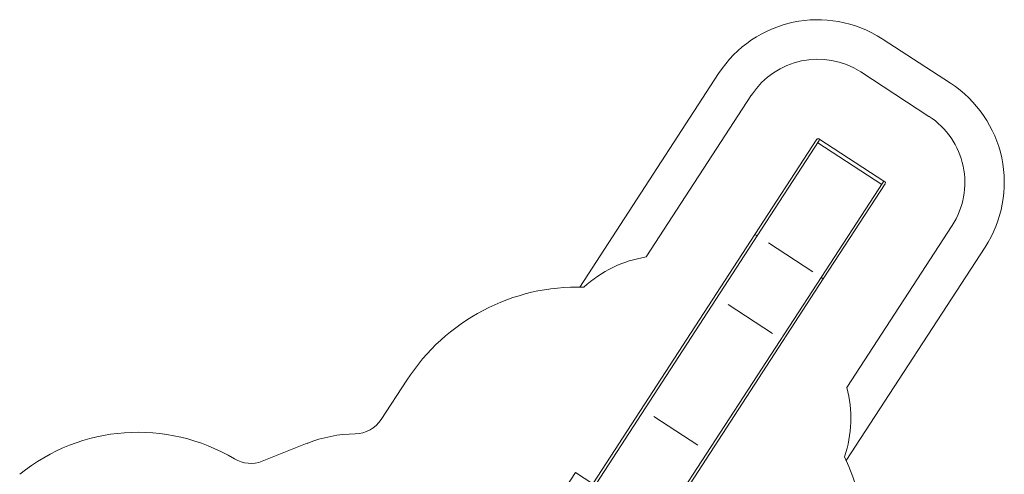
# Model space of a CAD drawing. Units: millimetres. Extents: x 6482.5 to 6498.4, y 1924.9 to 1942.
# Drawn here: x 6485.9 to 6498.4, y 1936.2 to 1942 of the extents above; entities that cross this region are included whole.
import ezdxf

# ---------------------------------------------------------------- set-up
doc = ezdxf.new("R2010")
doc.units = ezdxf.units.MM
doc.layers.add('ESF_Spielgeraet', color=7, linetype='Continuous', lineweight=15)

msp = doc.modelspace()

# ---------------------------------------------------------------- linework, layer by layer
at = {"layer": 'ESF_Spielgeraet'}
for p, q in [((6496.811, 1941.746), (6497.677, 1941.182)), ((6496.538, 1941.327), (6497.404, 1940.763)), ((6492.974, 1938.6), (6494.735, 1941.307)), ((6493.819, 1938.981), (6495.154, 1941.034)), ((6495.142, 1939.181), (6495.983, 1940.474)), ((6495.17, 1939.163), (6496.012, 1940.456)), ((6496.007, 1940.479), (6496.845, 1939.934)), ((6495.994, 1940.428), (6496.804, 1939.901)), ((6495.98, 1938.636), (6496.822, 1939.929)), ((6496.009, 1938.618), (6496.85, 1939.91)), ((6496.361, 1937.326), (6497.697, 1939.379)), ((6492.977, 1935.854), (6495.142, 1939.181)), ((6493.005, 1935.835), (6495.17, 1939.163)), ((6495.367, 1939.158), (6495.93, 1938.792)), ((6496.355, 1936.4), (6498.116, 1939.107)), ((6493.815, 1935.308), (6495.98, 1938.636)), ((6493.843, 1935.29), (6496.009, 1938.618)), ((6494.859, 1938.377), (6495.421, 1938.011)), ((6490.458, 1936.921), (6490.781, 1937.418)), ((6493.915, 1936.959), (6494.473, 1936.595)), ((6488.949, 1936.393), (6489.517, 1936.619))]:
    msp.add_line(p, q, dxfattribs=at)
msp.add_lwpolyline([(6492.068, 1934.94), (6492.919, 1936.247), (6494.226, 1935.396), (6493.376, 1934.089)], close=True, dxfattribs=at)
for centre, radius, start, end in [((6495.993, 1940.488), 1.5, 56.9478, 146.9478), ((6495.993, 1940.488), 1, 56.9478, 146.9478), ((6496.859, 1939.925), 1.5, 326.9478, 56.9478), ((6496.859, 1939.925), 1, 326.9478, 56.9478), ((6495.998, 1940.465), 0.0169, 326.9478, 146.9478), ((6496.836, 1939.92), 0.0169, 326.9478, 146.9478), ((6495.204, 1939.245), 0.0169, 326.9478, 146.9478), ((6494.047, 1937.498), 1.5, 98.7581, 132.7897), ((6496.042, 1938.699), 0.0169, 326.9478, 146.9478), ((6492.95, 1936.02), 2.58, 88.2719, 147.1987), ((6494.913, 1936.934), 1.5, 341.1059, 15.1375), ((6490.123, 1937.139), 0.4, 270.6238, 326.9478), ((6487.373, 1934.379), 2.38, 59.0944, 129.0971), ((6490.146, 1935.039), 1.7, 90.6238, 111.6953), ((6494.006, 1935.333), 2.58, 337.2339, 25.6237), ((6488.801, 1936.764), 0.4, 239.0944, 291.6953)]:
    msp.add_arc(centre, radius, start, end, dxfattribs=at)

doc.saveas('drawing.dxf')
